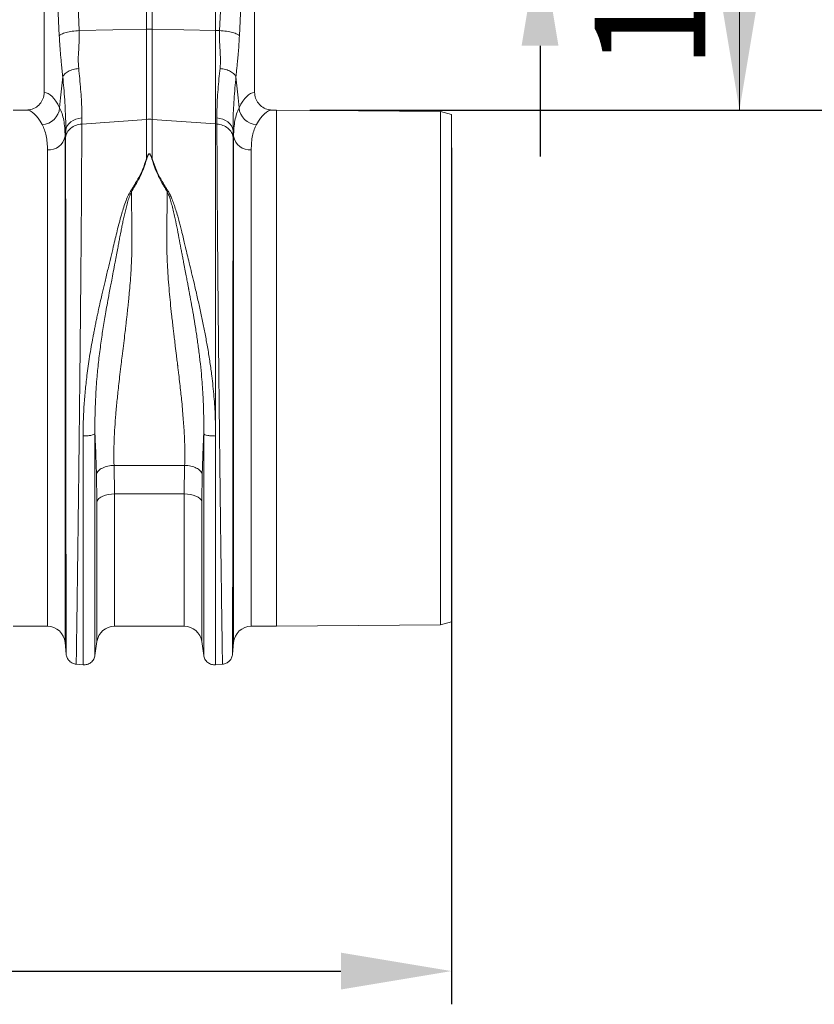
# Model space of a CAD drawing. Units: millimetres. Extents: x 7635 to 11835, y -1715 to 4225.
# Drawn here: x 10793 to 11151, y 1892 to 2337 of the extents above; entities that cross this region are included whole.
import ezdxf

# ---------------------------------------------------------------- set-up
doc = ezdxf.new("R2010")
doc.units = ezdxf.units.MM
doc.layers.add('ACO_DIMS', color=8, linetype='Continuous')
doc.layers.add('ACO_DRAINAGE', color=7, linetype='Continuous')
doc.layers.add('kote', color=152, linetype='Continuous', lineweight=0)
doc.styles.get("Standard").update_dxf_attribs({"font": 'trebuc.ttf'})
doc.dimstyles.new('ACO kote', dxfattribs={"dimtxt": 50, "dimasz": 50, "dimexe": 15, "dimexo": 15, "dimgap": 15, "dimtad": 1, "dimdec": 0, "dimrnd": 1, "dimzin": 12, "dimdsep": 46, "dimtxsty": 'Standard', "dimcen": 20, "dimadec": 0, "dimazin": 0, "dimtfac": 1, "dimtdec": 0, "dimtofl": 0, "dimtmove": 0, "dimatfit": 3, "dimfxl": 1, "dimtolj": 1, "dimtzin": 0, "dimarcsym": 0})

# ---------------------------------------------------------------- blocks, each defined once
blk = doc.blocks.new('ACO - 32800 - FRONT')
at = {"layer": 'ACO_DRAINAGE', "linetype": 'Continuous', "lineweight": 15}
for p, q in [((861.24, 330.5), (861.24, 240.99)), ((868.06, 266.5), (865.2, 330.5)), ((874.18, 332.91), (877.04, 268.91)), ((907.44, 269.56), (907.44, 305.91)), ((910.05, 305.91), (910.05, 269.56)), ((938.68, 268.95), (938.68, 293.44)), ((940.45, 268.91), (941.57, 293.95)), ((950.72, 295.57), (949.43, 266.5)), ((956.24, 240.99), (956.24, 296.54)), ((877.04, 268.91), (907.44, 269.56)), ((907.44, 228.79), (907.44, 269.56)), ((910.05, 269.56), (910.05, 228.79)), ((938.68, 268.95), (910.05, 269.56)), ((938.68, 226.73), (938.68, 268.95)), ((940.45, 268.91), (938.68, 268.95)), ((868.69, 238.6), (869.64, 247.99)), ((947.85, 247.99), (948.79, 238.6)), ((868.23, 234.04), (868.69, 238.6)), ((948.79, 238.6), (949.25, 234.04)), ((853.12, 233), (847.24, 233)), ((966.24, 233), (964.37, 233)), ((1040.24, 232.35), (966.24, 233)), ((966.24, 116.5), (966.24, 233)), ((1045.24, 230.97), (1040.24, 232.35)), ((1040.24, 0.65), (1040.24, 232.35)), ((871.68, 225.89), (872.38, 226.83)), ((872.38, 226.83), (873.27, 227.67)), ((873.27, 227.67), (874.34, 228.37)), ((874.34, 228.37), (875.55, 228.91)), ((875.55, 228.91), (876.86, 229.27)), ((876.86, 229.27), (878.24, 229.45)), ((878.24, 229.45), (878.21, 226.69)), ((878.21, 226.69), (907.44, 228.79)), ((907.44, 211.02), (907.44, 228.79)), ((910.05, 228.79), (910.05, 211.02)), ((938.68, 226.73), (910.05, 228.79)), ((938.68, 85.89), (938.68, 226.73)), ((939.27, 226.69), (938.68, 226.73)), ((939.27, 226.69), (939.25, 229.45)), ((939.25, 229.45), (940.62, 229.27)), ((940.62, 229.27), (941.93, 228.91)), ((941.93, 228.91), (943.14, 228.37)), ((943.14, 228.37), (944.21, 227.67)), ((944.21, 227.67), (945.11, 226.83)), ((945.11, 226.83), (945.8, 225.89)), ((1045.24, 2.03), (1045.24, 230.97)), ((870.96, 223.79), (870.7, 221.16)), ((870.94, 220.7), (870.96, 223.79)), ((870.96, 223.79), (871.2, 224.86)), ((871.2, 224.86), (871.68, 225.89)), ((945.8, 225.89), (946.28, 224.86)), ((946.28, 224.86), (946.52, 223.79)), ((946.52, 223.79), (946.55, 220.7)), ((946.79, 221.16), (946.52, 223.79)), ((870.7, 221.16), (870.7, -7.3)), ((946.79, -7.3), (946.79, 221.16)), ((862.73, 0), (862.73, 214.99)), ((954.76, 214.99), (954.76, 0)), ((900.23, 196.34), (900.67, 196.15)), ((916.82, 196.15), (917.25, 196.34)), ((966.24, 0), (966.24, 116.5)), ((892.8, 72.65), (924.68, 72.65)), ((892.8, 72.65), (893, 59.72)), ((924.49, 59.72), (924.68, 72.65)), ((885.08, 56.37), (884.88, 68.66)), ((932.6, 68.66), (932.41, 56.37)), ((886.77, 58.26), (885.98, 57.68)), ((887.76, 58.76), (886.77, 58.26)), ((888.91, 59.17), (887.76, 58.76)), ((890.2, 59.47), (888.91, 59.17)), ((891.58, 59.65), (890.2, 59.47)), ((893, 59.72), (891.58, 59.65)), ((924.49, 59.72), (893, 59.72)), ((893, 59.72), (893, 0)), ((924.49, 0), (924.49, 59.72)), ((925.91, 59.65), (924.49, 59.72)), ((927.28, 59.47), (925.91, 59.65)), ((928.57, 59.17), (927.28, 59.47)), ((929.73, 58.76), (928.57, 59.17)), ((930.72, 58.26), (929.73, 58.76)), ((931.51, 57.68), (930.72, 58.26)), ((885.41, 57.04), (885.08, 56.37)), ((885.08, -6.87), (885.08, 56.37)), ((885.98, 57.68), (885.41, 57.04)), ((932.08, 57.04), (931.51, 57.68)), ((932.41, 56.37), (932.08, 57.04)), ((932.41, 56.37), (932.41, -6.87)), ((847.24, 0), (862.73, 0)), ((954.76, 0), (966.24, 0)), ((966.24, 0), (1040.24, 0.65)), ((1040.24, 0.65), (1045.24, 2.03)), ((893, 0), (924.49, 0)), ((870.7, -7.3), (871.17, -12.65)), ((884.19, -13.15), (885.08, -6.87)), ((932.41, -6.87), (933.3, -13.15)), ((946.32, -12.65), (946.79, -7.3)), ((875.61, -17.1), (878.81, -17.38)), ((938.54, -17.39), (941.87, -17.1))]:
    blk.add_line(p, q, dxfattribs=at)
for centre, radius, start, end in [((908.74, 207.7), 61.87, 88.7893, 91.2107), ((859.98, 234.76), 8.28, 272.5667, 355.0163), ((957.5, 234.76), 8.28, 184.9837, 267.4333), ((908.74, 210.63), 18.21, 85.882, 94.118), ((863.23, 222.57), 7.6, 266.1938, 349.3338), ((954.25, 222.57), 7.6, 190.6662, 273.8062), ((862.73, -8), 8, 5, 90), ((924.49, -8), 8, 8.1085, 90), ((954.76, -8), 8, 90, 175), ((893, -8), 8, 90, 171.8915)]:
    blk.add_arc(centre, radius, start, end, dxfattribs=at)
for centre, major_axis, ratio, start_param, end_param in [((861, 116.5), (0, 124.5), 0.176327, 5.94729, 6.272027), ((956.49, 116.5), (0, 124.5), 0.176327, 0.011158, 0.335896), ((853.12, 116.5), (0, 116.5), 0.188435, 5.94729, 6.283185), ((964.37, 116.5), (0, 116.5), 0.188435, 0, 0.335896)]:
    blk.add_ellipse(centre, major_axis=major_axis, ratio=ratio, start_param=start_param, end_param=end_param, dxfattribs=at)
for points, knots in [([(868.06, 266.5), (868.34, 266.77), (868.91, 267.32), (871.02, 268.05), (873.82, 268.64), (875.98, 268.82), (877.04, 268.91)], [0, 0, 0, 0, 0.243129, 0.5, 0.756871, 1, 1, 1, 1]), ([(877.04, 268.91), (877.06, 267.44), (877.11, 264.48), (876.82, 260.14), (876.57, 255.88), (876.74, 253.15), (876.82, 251.79)], [0, 0, 0, 0, 0.248685, 0.498858, 0.749663, 1, 1, 1, 1]), ([(940.67, 251.79), (940.73, 252.66), (940.87, 254.39), (940.82, 257.19), (940.66, 260.23), (940.48, 263.24), (940.37, 266.17), (940.42, 267.97), (940.45, 268.91)], [0, 0, 0, 0, 0.161312, 0.320021, 0.501168, 0.696513, 0.841275, 1, 1, 1, 1]), ([(940.45, 268.91), (941.5, 268.82), (943.67, 268.64), (946.46, 268.05), (948.58, 267.32), (949.15, 266.77), (949.43, 266.5)], [0, 0, 0, 0, 0.243129, 0.5, 0.756871, 1, 1, 1, 1]), ([(869.64, 247.99), (869.57, 248.66), (869.4, 250.41), (869.13, 253.01), (868.85, 255.77), (868.61, 258.35), (868.39, 260.97), (868.2, 263.69), (868.11, 265.58), (868.06, 266.5)], [0, 0, 0, 0, 0.112536, 0.291159, 0.438969, 0.574064, 0.715662, 0.860193, 1, 1, 1, 1]), ([(949.43, 266.5), (949.36, 265.28), (949.24, 262.84), (948.97, 259.37), (948.7, 256.47), (948.45, 253.92), (948.22, 251.73), (948.02, 249.7), (947.9, 248.47), (947.85, 247.99)], [0, 0, 0, 0, 0.184647, 0.369269, 0.550928, 0.658553, 0.794485, 0.920212, 1, 1, 1, 1]), ([(876.82, 251.79), (876.98, 250.26), (877.32, 247.01), (877.74, 242.33), (878.06, 237.72), (878.25, 233.37), (878.24, 230.76), (878.24, 229.45)], [0, 0, 0, 0, 0.181055, 0.382881, 0.584703, 0.792353, 1, 1, 1, 1]), ([(939.25, 229.45), (939.25, 230.72), (939.24, 233.26), (939.42, 237.55), (939.73, 242.19), (940.16, 246.96), (940.5, 250.26), (940.67, 251.79)], [0, 0, 0, 0, 0.201796, 0.403595, 0.611268, 0.818945, 1, 1, 1, 1]), ([(870.96, 223.79), (870.97, 225.15), (870.98, 227.89), (870.81, 232.54), (870.52, 237.57), (870.12, 242.74), (869.79, 246.32), (869.64, 247.99)], [0, 0, 0, 0, 0.201482, 0.402967, 0.610606, 0.818252, 1, 1, 1, 1]), ([(947.85, 247.99), (947.7, 246.32), (947.37, 242.8), (946.98, 237.72), (946.68, 232.73), (946.51, 228.02), (946.52, 225.2), (946.52, 223.79)], [0, 0, 0, 0, 0.181748, 0.383274, 0.584793, 0.792399, 1, 1, 1, 1]), ([(853.12, 233), (854.04, 233.09), (855.9, 233.27), (858.36, 234.68), (860.19, 236.76), (861.12, 239), (861.21, 240.45), (861.24, 240.99)], [0, 0, 0, 0, 0.219245, 0.438554, 0.655999, 0.869884, 1, 1, 1, 1]), ([(956.24, 240.99), (956.33, 240.1), (956.51, 238.33), (957.87, 235.96), (959.89, 234.15), (962.18, 233.15), (963.72, 233.04), (964.37, 233)], [0, 0, 0, 0, 0.210468, 0.420896, 0.632583, 0.847463, 1, 1, 1, 1]), ([(868.23, 234.04), (868.61, 233.19), (869.36, 231.49), (870.11, 228.44), (870.61, 225.05), (870.67, 222.46), (870.7, 221.16)], [0, 0, 0, 0, 0.247684, 0.495363, 0.747682, 1, 1, 1, 1]), ([(946.79, 221.16), (946.82, 222.43), (946.88, 224.98), (947.36, 228.36), (948.11, 231.44), (948.87, 233.18), (949.25, 234.04)], [0, 0, 0, 0, 0.2476538, 0.4953093, 0.7476515, 1, 1, 1, 1]), ([(878.21, 226.69), (878.21, 224.82), (878.21, 221.04), (878.19, 214.56), (878.16, 207.37), (878.11, 199.07), (878.05, 189.59), (878, 181.81), (877.96, 176.63), (877.94, 174.39), (877.92, 172.1), (877.9, 169.79), (877.88, 167.44), (877.86, 165.06), (877.84, 162.65), (877.81, 158.71), (877.75, 152.91), (877.68, 144.87), (877.59, 135.8), (877.49, 126.47), (877.4, 117.03), (877.3, 107.65), (877.19, 97.72), (877.08, 87.32), (876.96, 76.71), (876.84, 66.37), (876.72, 56.74), (876.62, 47.99), (876.52, 40.11), (876.43, 33.22), (876.35, 27.23), (876.28, 22.06), (876.23, 18.41), (876.2, 16.03), (876.18, 14.69), (876.16, 13.41), (876.14, 12.19), (876.13, 11.03), (876.11, 9.93), (876.07, 6.99), (876.01, 2.52), (875.93, -2.85), (875.86, -7.35), (875.81, -10.98), (875.77, -13.77), (875.73, -15.7), (875.71, -16.89), (875.71, -17.04), (875.71, -17.11)], [0, 0, 0, 0, 0.028163, 0.057214, 0.087154, 0.117982, 0.15356, 0.190251, 0.197592, 0.204975, 0.212402, 0.219871, 0.227383, 0.234939, 0.242537, 0.250178, 0.271848, 0.296259, 0.32341, 0.353301, 0.379188, 0.406828, 0.436219, 0.467363, 0.500257, 0.533175, 0.564332, 0.593727, 0.621361, 0.647235, 0.669795, 0.690822, 0.710315, 0.716535, 0.72258, 0.728452, 0.73415, 0.739674, 0.745024, 0.7502, 0.783175, 0.81565, 0.847624, 0.879098, 0.910072, 0.940547, 0.970523, 1, 1, 1, 1]), ([(941.78, -17.11), (941.78, -17.04), (941.77, -16.89), (941.75, -15.7), (941.72, -13.77), (941.67, -10.87), (941.62, -6.89), (941.56, -3.09), (941.52, -0.39), (941.5, 0.81), (941.49, 2.04), (941.47, 3.32), (941.45, 4.65), (941.43, 6.01), (941.41, 7.42), (941.38, 9.81), (941.33, 13.51), (941.25, 18.96), (941.16, 25.47), (941.07, 32.56), (940.97, 40.11), (940.87, 47.99), (940.76, 56.74), (940.65, 66.37), (940.53, 76.71), (940.41, 87.32), (940.29, 97.72), (940.19, 107.65), (940.09, 117.03), (940, 125.64), (939.92, 133.47), (939.85, 140.53), (939.8, 145.63), (939.77, 148.96), (939.75, 150.72), (939.74, 152.42), (939.72, 154.07), (939.71, 155.67), (939.69, 157.23), (939.68, 158.73), (939.64, 163.4), (939.57, 171.03), (939.49, 181.22), (939.43, 190.68), (939.37, 199.4), (939.33, 207.37), (939.3, 214.56), (939.28, 221.04), (939.28, 224.82), (939.27, 226.69)], [0, 0, 0, 0, 0.029477, 0.059452, 0.089927, 0.120902, 0.156184, 0.192094, 0.199224, 0.206378, 0.213556, 0.220758, 0.227985, 0.235236, 0.242512, 0.249811, 0.271425, 0.295788, 0.322902, 0.352765, 0.378638, 0.406273, 0.435668, 0.466825, 0.499744, 0.532638, 0.563781, 0.593172, 0.620812, 0.646699, 0.669279, 0.690331, 0.709856, 0.715317, 0.720647, 0.725843, 0.730907, 0.735838, 0.740636, 0.745301, 0.749834, 0.78421, 0.8177, 0.850302, 0.882018, 0.912845, 0.942785, 0.971837, 1, 1, 1, 1]), ([(862.73, 214.99), (862.7, 216.13), (862.64, 218.42), (862.18, 221.45), (861.45, 224.2), (860.72, 225.73), (860.36, 226.49)], [0, 0, 0, 0, 0.247392, 0.494785, 0.747388, 1, 1, 1, 1]), ([(957.13, 226.49), (956.77, 225.74), (956.05, 224.25), (955.32, 221.53), (954.85, 218.49), (954.79, 216.16), (954.76, 214.99)], [0, 0, 0, 0, 0.247434, 0.49486, 0.747431, 1, 1, 1, 1]), ([(871.16, -12.56), (871.16, -12.52), (871.16, -12.44), (871.16, -11.91), (871.16, -11.23), (871.16, -10.42), (871.15, -9.42), (871.15, -8.08), (871.15, -6.08), (871.14, -3.31), (871.14, 0.26), (871.14, 4.14), (871.13, 8.33), (871.12, 13.08), (871.12, 18.56), (871.11, 24.98), (871.1, 32.13), (871.09, 40), (871.08, 48.6), (871.07, 57.92), (871.06, 67.92), (871.05, 78.54), (871.04, 89.49), (871.03, 100.45), (871.02, 111.13), (871.01, 121.82), (871, 132.43), (870.99, 140.41), (870.98, 145.58), (870.98, 148.15), (870.98, 150.67), (870.98, 153.15), (870.98, 155.58), (870.97, 160.58), (870.97, 167.99), (870.96, 177.46), (870.95, 186.32), (870.95, 194.53), (870.94, 202.1), (870.94, 208.98), (870.94, 215.23), (870.94, 218.89), (870.94, 220.7)], [0, 0, 0, 0, 0.022276, 0.041722, 0.058338, 0.072125, 0.08707, 0.104068, 0.123117, 0.151925, 0.178342, 0.203859, 0.228477, 0.252196, 0.2802, 0.30917, 0.339101, 0.369992, 0.401837, 0.434635, 0.468381, 0.503072, 0.538479, 0.572658, 0.605614, 0.637351, 0.671453, 0.704037, 0.712322, 0.720504, 0.728582, 0.736556, 0.744427, 0.752194, 0.785541, 0.818203, 0.850184, 0.881488, 0.912118, 0.942078, 0.971371, 1, 1, 1, 1]), ([(946.55, 220.7), (946.55, 218.89), (946.55, 215.23), (946.54, 208.98), (946.54, 202.1), (946.54, 194.22), (946.53, 185.29), (946.53, 177.78), (946.52, 172.48), (946.52, 169.68), (946.52, 166.82), (946.52, 163.92), (946.51, 160.96), (946.51, 156.24), (946.51, 149.56), (946.5, 140.69), (946.49, 131.3), (946.48, 121.43), (946.47, 111.13), (946.46, 100.45), (946.45, 89.49), (946.44, 78.54), (946.43, 67.92), (946.41, 57.92), (946.4, 48.6), (946.39, 40), (946.39, 32.13), (946.38, 24.98), (946.37, 18.56), (946.36, 13.06), (946.36, 8.27), (946.35, 4.06), (946.35, 0.19), (946.34, -3.39), (946.34, -6.14), (946.33, -8.11), (946.33, -9.39), (946.33, -10.37), (946.33, -11.2), (946.33, -11.9), (946.33, -12.44), (946.33, -12.52), (946.33, -12.56)], [0, 0, 0, 0, 0.0286289, 0.0579217, 0.0878815, 0.1185115, 0.1536146, 0.1895676, 0.1991281, 0.2087475, 0.2184257, 0.228163, 0.2379595, 0.2478152, 0.2747145, 0.3028182, 0.3321295, 0.3626519, 0.3943892, 0.4273453, 0.4615245, 0.496931, 0.5316211, 0.5653667, 0.5981641, 0.6300096, 0.6608998, 0.6908314, 0.7198011, 0.7478061, 0.7718556, 0.7966684, 0.8222445, 0.8485835, 0.8778236, 0.8962558, 0.9126392, 0.9267683, 0.9409231, 0.9578467, 0.977539, 1, 1, 1, 1]), ([(900.23, 196.34), (901.28, 198.01), (903.34, 201.3), (905.84, 206.22), (906.9, 209.42), (907.44, 211.02)], [0, 0, 0, 0, 0.339581, 0.670009, 1, 1, 1, 1]), ([(907.61, 211), (907.09, 209.37), (906.04, 206.12), (903.7, 201.11), (901.68, 197.8), (900.67, 196.15)], [0, 0, 0, 0, 0.333554, 0.667493, 1, 1, 1, 1]), ([(907.44, 211.02), (907.58, 211.42), (907.81, 212.1), (908.16, 212.83), (908.46, 213.17), (908.61, 213.25), (908.71, 213.28), (908.79, 213.27), (908.88, 213.25), (909.08, 213.13), (909.34, 212.78), (909.69, 212.06), (909.91, 211.43), (910.05, 211.02)], [0, 0, 0, 0, 0.246338, 0.413772, 0.463734, 0.481682, 0.496447, 0.505871, 0.515896, 0.540109, 0.614009, 0.749895, 1, 1, 1, 1]), ([(909.88, 211), (909.75, 211.41), (909.57, 212.04), (909.26, 212.77), (909.03, 213.11), (908.86, 213.23), (908.78, 213.25), (908.73, 213.26), (908.68, 213.25), (908.62, 213.23), (908.5, 213.14), (908.24, 212.81), (907.93, 212.08), (907.73, 211.4), (907.61, 211)], [0, 0, 0, 0, 0.253585, 0.393912, 0.46406, 0.486086, 0.494894, 0.503063, 0.509416, 0.516385, 0.533173, 0.581935, 0.750224, 1, 1, 1, 1]), ([(916.82, 196.15), (915.81, 197.8), (913.79, 201.11), (911.45, 206.12), (910.4, 209.37), (909.88, 211)], [0, 0, 0, 0, 0.332503, 0.666442, 1, 1, 1, 1]), ([(910.05, 211.02), (910.58, 209.42), (911.65, 206.22), (914.14, 201.3), (916.21, 198.01), (917.25, 196.34)], [0, 0, 0, 0, 0.329987, 0.660414, 1, 1, 1, 1]), ([(878.81, 85.95), (878.83, 88.15), (878.87, 92.52), (879.19, 99.25), (879.74, 106.14), (880.41, 112.23), (881.1, 117.44), (881.75, 121.76), (882.46, 126.05), (883.09, 129.55), (883.61, 132.25), (884, 134.27), (884.42, 136.35), (884.86, 138.47), (885.32, 140.65), (885.9, 143.33), (886.65, 146.71), (887.63, 150.97), (888.79, 155.92), (890.03, 161.15), (891.29, 166.35), (892.39, 170.91), (893.36, 174.92), (894.2, 178.51), (895.11, 182.09), (896.02, 185.4), (896.97, 188.55), (897.92, 191.38), (898.93, 194.05), (899.82, 195.63), (900.22, 196.35)], [0, 0, 0, 0, 0.057148, 0.113902, 0.173152, 0.233912, 0.269891, 0.306854, 0.344811, 0.380503, 0.397533, 0.415076, 0.433134, 0.451708, 0.470797, 0.490404, 0.522458, 0.560361, 0.604125, 0.655694, 0.702914, 0.747974, 0.783391, 0.817037, 0.8512, 0.888171, 0.915631, 0.946909, 0.975918, 1, 1, 1, 1]), ([(900.66, 196.16), (900.39, 195.56), (899.76, 194.17), (899.04, 191.87), (898.36, 189.39), (897.76, 186.95), (897.21, 184.57), (896.72, 182.26), (896.26, 180.02), (895.81, 177.67), (895.37, 175.33), (894.93, 172.94), (894.45, 170.44), (893.9, 167.55), (893.21, 163.97), (892.48, 160.18), (891.79, 156.57), (891.18, 153.41), (890.54, 150.01), (889.84, 146.18), (888.92, 140.98), (887.9, 134.93), (886.81, 127.63), (885.87, 120.21), (885.04, 112.07), (884.46, 103.71), (884.15, 95.09), (884.18, 89.64), (884.19, 86.93)], [0, 0, 0, 0, 0.0196883, 0.0460731, 0.0726494, 0.0969518, 0.1205114, 0.1445465, 0.1657768, 0.1866634, 0.2129446, 0.2333634, 0.2549189, 0.283995, 0.3149146, 0.3546528, 0.3885368, 0.4136776, 0.4404366, 0.4803902, 0.5163365, 0.5786692, 0.6401357, 0.7076355, 0.7720485, 0.8522491, 0.9265186, 1, 1, 1, 1]), ([(900.67, 196.17), (900.68, 195.15), (900.7, 193.12), (900.73, 190), (900.76, 186.82), (900.8, 183.16), (900.84, 179.88), (900.87, 177.21), (900.88, 175.84), (900.89, 174.77), (900.89, 173.61), (900.89, 172.13), (900.86, 170.47), (900.83, 168.78), (900.75, 166.25), (900.59, 162.8), (900.33, 158.37), (899.99, 153.87), (899.67, 150.23), (899.4, 147.51), (899.21, 145.59), (899, 143.58), (898.78, 141.49), (898.53, 139.32), (898.28, 137.06), (897.96, 134.38), (897.54, 130.87), (897.02, 126.61), (896.49, 122.3), (895.97, 118), (895.47, 113.81), (894.98, 109.58), (894.56, 105.8), (894.08, 101.23), (893.58, 95.92), (893.12, 89.78), (892.82, 83.86), (892.68, 78.11), (892.76, 74.44), (892.8, 72.65)], [0, 0, 0, 0, 0.027557, 0.055143, 0.082758, 0.110402, 0.148782, 0.165237, 0.176475, 0.182495, 0.191575, 0.204901, 0.218344, 0.231906, 0.245586, 0.278949, 0.313715, 0.349894, 0.384094, 0.398224, 0.412998, 0.428414, 0.444473, 0.461175, 0.478521, 0.49651, 0.522875, 0.559399, 0.594669, 0.622769, 0.65928, 0.692442, 0.722257, 0.748723, 0.801583, 0.850804, 0.900386, 0.951321, 1, 1, 1, 1]), ([(924.68, 72.65), (924.71, 73.74), (924.77, 75.97), (924.76, 79.45), (924.68, 83.1), (924.52, 86.77), (924.29, 90.46), (924.02, 94.19), (923.68, 98.16), (923.32, 102.01), (922.92, 105.8), (922.5, 109.6), (922.1, 113.03), (921.8, 115.59), (921.63, 116.93), (921.55, 117.62), (921.51, 117.97), (921.49, 118.14), (921.48, 118.23), (921.47, 118.27), (921.47, 118.3), (921.47, 118.31), (921.47, 118.31), (921.47, 118.31), (921.46, 118.32), (921.46, 118.32), (921.46, 118.32), (921.46, 118.32), (921.46, 118.32), (921.46, 118.32), (921.41, 118.74), (921.25, 120.06), (920.92, 122.77), (920.51, 126.1), (920.1, 129.45), (919.77, 132.19), (919.33, 135.9), (918.81, 140.52), (918.23, 145.99), (917.71, 151.34), (917.27, 156.65), (916.93, 161.96), (916.63, 168.32), (916.56, 176.73), (916.74, 186.56), (916.79, 193.11), (916.82, 196.15)], [0, 0, 0, 0, 0.029869, 0.060634, 0.092307, 0.124898, 0.154228, 0.185012, 0.217255, 0.250962, 0.277968, 0.30798, 0.340999, 0.358638, 0.367739, 0.372361, 0.374689, 0.375857, 0.376443, 0.376736, 0.376882, 0.376956, 0.376992, 0.377011, 0.37702, 0.377024, 0.377027, 0.377028, 0.377028, 0.377029, 0.377029, 0.386812, 0.407784, 0.439944, 0.463927, 0.484991, 0.503134, 0.549351, 0.591417, 0.629334, 0.673293, 0.714909, 0.754197, 0.824149, 0.918544, 1, 1, 1, 1]), ([(933.29, 86.87), (933.31, 89.58), (933.33, 95.01), (933.03, 103.6), (932.49, 111.43), (931.79, 118.52), (931.08, 124.52), (930.25, 130.49), (929.35, 136.29), (928.47, 141.58), (927.58, 146.53), (926.97, 149.85), (926.59, 151.85), (926.48, 152.44), (926.37, 153.02), (926.23, 153.78), (926.05, 154.73), (925.76, 156.24), (925.34, 158.45), (924.79, 161.29), (924.26, 164.01), (923.8, 166.41), (923.41, 168.46), (922.84, 171.44), (922.1, 175.42), (921.18, 180.32), (920.31, 184.45), (919.52, 187.85), (918.85, 190.43), (918.16, 192.75), (917.53, 194.62), (917.03, 195.68), (916.82, 196.14)], [0, 0, 0, 0, 0.073217, 0.147195, 0.22713, 0.278271, 0.331958, 0.383358, 0.434344, 0.484152, 0.522905, 0.566156, 0.573162, 0.576762, 0.582001, 0.588885, 0.597419, 0.607608, 0.629925, 0.657541, 0.685713, 0.705224, 0.724326, 0.743014, 0.789264, 0.837581, 0.885111, 0.911772, 0.940497, 0.96476, 0.984578, 1, 1, 1, 1]), ([(917.25, 196.34), (917.54, 195.85), (918.2, 194.73), (919.02, 192.77), (919.87, 190.5), (920.72, 187.91), (921.5, 185.28), (922.19, 182.75), (922.8, 180.42), (923.32, 178.32), (923.89, 175.94), (924.46, 173.57), (925.15, 170.67), (925.9, 167.56), (926.82, 163.74), (927.83, 159.53), (928.8, 155.47), (929.65, 151.87), (930.36, 148.8), (931.04, 145.81), (931.91, 141.87), (932.93, 137.05), (934.09, 131.2), (935.16, 125.25), (936.14, 119.17), (937.13, 111.93), (937.98, 103.78), (938.57, 94.69), (938.64, 88.81), (938.68, 85.89)], [0, 0, 0, 0, 0.016646, 0.038029, 0.062727, 0.088329, 0.117624, 0.142412, 0.163538, 0.186365, 0.203348, 0.23225, 0.254069, 0.285553, 0.319417, 0.360336, 0.401238, 0.429721, 0.4572, 0.483679, 0.509159, 0.561465, 0.610465, 0.661619, 0.715513, 0.766926, 0.847224, 0.924217, 1, 1, 1, 1]), ([(878.81, 85.95), (879.42, 85.95), (880.69, 85.96), (882.42, 86.17), (883.73, 86.51), (884.04, 86.79), (884.19, 86.93)], [0, 0, 0, 0, 0.2407962, 0.5, 0.7592038, 1, 1, 1, 1]), ([(878.81, -17.38), (878.81, -17.29), (878.81, -17.11), (878.81, -15.65), (878.81, -13.33), (878.81, -10.08), (878.81, -5.95), (878.81, -0.95), (878.81, 4.86), (878.81, 11.46), (878.81, 18.8), (878.81, 26.82), (878.81, 35.47), (878.81, 44.69), (878.81, 54.42), (878.81, 64.58), (878.81, 75.09), (878.81, 82.33), (878.81, 85.95)], [0, 0, 0, 0, 0.0625, 0.125, 0.1875, 0.25, 0.3125, 0.375, 0.4375, 0.5, 0.5625, 0.625, 0.6875, 0.75, 0.8125, 0.875, 0.9375, 1, 1, 1, 1]), ([(884.88, 68.66), (884.84, 69.79), (884.77, 72.09), (884.64, 75.65), (884.5, 79.4), (884.35, 83.17), (884.24, 85.71), (884.19, 86.93)], [0, 0, 0, 0, 0.190049, 0.387498, 0.592606, 0.805636, 1, 1, 1, 1]), ([(884.19, 86.92), (884.19, 83.42), (884.19, 76.41), (884.19, 66.24), (884.19, 56.4), (884.19, 46.99), (884.19, 38.06), (884.19, 29.69), (884.19, 21.92), (884.19, 14.82), (884.19, 8.43), (884.19, 2.8), (884.19, -2.04), (884.19, -6.04), (884.19, -9.18), (884.19, -11.43), (884.19, -12.84), (884.19, -13.02), (884.19, -13.1)], [0, 0, 0, 0, 0.0625, 0.125, 0.1875, 0.25, 0.3125, 0.375, 0.4375, 0.5, 0.5625, 0.625, 0.6875, 0.75, 0.8125, 0.875, 0.9375, 1, 1, 1, 1]), ([(933.29, 86.87), (933.23, 85.31), (933.1, 82.11), (932.92, 77.46), (932.75, 72.95), (932.65, 70.07), (932.6, 68.66)], [0, 0, 0, 0, 0.251272, 0.513515, 0.762916, 1, 1, 1, 1]), ([(933.29, 86.87), (933.44, 86.74), (933.76, 86.45), (935.06, 86.12), (936.8, 85.9), (938.07, 85.9), (938.68, 85.89)], [0, 0, 0, 0, 0.240796, 0.5, 0.759204, 1, 1, 1, 1]), ([(933.29, -13.1), (933.29, -13.02), (933.29, -12.84), (933.29, -11.43), (933.29, -9.18), (933.29, -6.04), (933.29, -2.04), (933.29, 2.79), (933.29, 8.41), (933.29, 14.8), (933.29, 21.9), (933.29, 29.66), (933.29, 38.03), (933.29, 46.95), (933.29, 56.36), (933.29, 66.19), (933.29, 76.36), (933.29, 83.37), (933.29, 86.87)], [0, 0, 0, 0, 0.0625, 0.125, 0.1875, 0.25, 0.3125, 0.375, 0.4375, 0.5, 0.5625, 0.625, 0.6875, 0.75, 0.8125, 0.875, 0.9375, 1, 1, 1, 1]), ([(938.68, 85.89), (938.68, 82.28), (938.68, 75.04), (938.68, 64.53), (938.68, 54.38), (938.68, 44.66), (938.68, 35.44), (938.68, 26.8), (938.68, 18.78), (938.68, 11.44), (938.68, 4.85), (938.68, -0.96), (938.68, -5.95), (938.68, -10.08), (938.68, -13.33), (938.68, -15.65), (938.68, -17.11), (938.68, -17.29), (938.68, -17.38)], [0, 0, 0, 0, 0.0625, 0.125, 0.1875, 0.25, 0.3125, 0.375, 0.4375, 0.5, 0.5625, 0.625, 0.6875, 0.75, 0.8125, 0.875, 0.9375, 1, 1, 1, 1]), ([(875.71, -17.11), (875.15, -17), (874, -16.79), (872.54, -15.73), (871.48, -14.27), (871.26, -13.12), (871.16, -12.56)], [0, 0, 0, 0, 0.242222, 0.499993, 0.757768, 1, 1, 1, 1]), ([(884.19, -13.1), (884.04, -13.7), (883.73, -14.93), (882.42, -16.41), (880.69, -17.34), (879.42, -17.37), (878.81, -17.38)], [0, 0, 0, 0, 0.2407961, 0.4999997, 0.7592035, 1, 1, 1, 1]), ([(938.68, -17.38), (938.07, -17.37), (936.8, -17.34), (935.06, -16.41), (933.76, -14.93), (933.44, -13.7), (933.29, -13.1)], [0, 0, 0, 0, 0.240797, 0.5, 0.759204, 1, 1, 1, 1]), ([(946.33, -12.56), (946.22, -13.12), (946.01, -14.27), (944.95, -15.73), (943.49, -16.79), (942.34, -17), (941.78, -17.11)], [0, 0, 0, 0, 0.242232, 0.500007, 0.757778, 1, 1, 1, 1])]:
    blk.add_open_spline(points, degree=3, knots=knots, dxfattribs=at)
for points in [[(869.64, 247.99), (869.86, 248.42), (870.29, 249.29), (871.98, 250.45), (874.2, 251.36), (875.94, 251.65), (876.82, 251.79)], [(940.67, 251.79), (941.54, 251.65), (943.29, 251.36), (945.51, 250.45), (947.19, 249.29), (947.63, 248.42), (947.85, 247.99)], [(870.94, 220.7), (871.11, 221.46), (871.47, 222.97), (873.15, 224.87), (875.45, 226.25), (877.29, 226.54), (878.21, 226.69)], [(939.27, 226.69), (940.19, 226.54), (942.03, 226.25), (944.34, 224.87), (946.02, 222.97), (946.37, 221.46), (946.55, 220.7)], [(907.44, 211.02), (907.46, 211.01), (907.52, 211.01), (907.58, 211), (907.61, 211)], [(909.88, 211), (909.9, 211), (909.96, 211.01), (910.02, 211.01), (910.05, 211.02)], [(892.8, 72.65), (891.85, 72.57), (889.94, 72.42), (887.45, 71.51), (885.57, 70.22), (885.11, 69.18), (884.88, 68.66)], [(932.6, 68.66), (932.37, 69.18), (931.91, 70.22), (930.03, 71.51), (927.55, 72.42), (925.64, 72.57), (924.68, 72.65)]]:
    blk.add_open_spline(points, degree=3, dxfattribs=at)
blk = doc.blocks.new('*D10')
at = {"layer": 'DEFPOINTS', "color": 0, "transparency": 16777216}
for p in [(8913.83, 2318.83), (10987.57, 2293.91), (10987.57, 1907.32)]:
    blk.add_point(p, dxfattribs=at)
at = {"layer": 'kote', "color": 0, "linetype": 'ByBlock', "lineweight": -2, "transparency": 16777216}
for p, q in [((8913.83, 2303.83), (8913.83, 1892.32)), ((10987.57, 2278.91), (10987.57, 1892.32)), ((8963.83, 1907.32), (10937.57, 1907.32))]:
    blk.add_line(p, q, dxfattribs=at)
at = {"layer": 'kote', "color": 0, "transparency": 16777216}
for points in [[(8963.83, 1915.65), (8963.83, 1898.99), (8913.83, 1907.32)], [(10937.57, 1915.65), (10937.57, 1898.99), (10987.57, 1907.32)]]:
    blk.add_solid(points, dxfattribs=at)
at = {"layer": 'kote', "color": 0, "transparency": 16777216, "insert": (9950.7, 1947.76), "char_height": 50, "attachment_point": 5}
blk.add_mtext('\\A1;{\\fTrebuchet MS|b0|i0|c238|p34;2075}', dxfattribs=at)
blk = doc.blocks.new('*D11')
at = {"layer": 'DEFPOINTS', "color": 0, "transparency": 16777216}
for p in [(10955.65, 2490.94), (10798.57, 2374.94), (11027.51, 2374.94)]:
    blk.add_point(p, dxfattribs=at)
at = {"layer": 'kote', "color": 0, "linetype": 'ByBlock', "lineweight": -2, "transparency": 16777216}
for p, q in [((11027.51, 2540.94), (11027.51, 2590.94)), ((10970.65, 2490.94), (11042.51, 2490.94)), ((10813.57, 2374.94), (11042.51, 2374.94)), ((11027.51, 2324.94), (11027.51, 2274.94))]:
    blk.add_line(p, q, dxfattribs=at)
at = {"layer": 'kote', "color": 0, "transparency": 16777216}
for points in [[(11019.18, 2540.94), (11035.84, 2540.94), (11027.51, 2490.94)], [(11019.18, 2324.94), (11035.84, 2324.94), (11027.51, 2374.94)]]:
    blk.add_solid(points, dxfattribs=at)
at = {"layer": 'kote', "color": 0, "transparency": 16777216, "insert": (10987.17, 2432.94), "char_height": 50, "attachment_point": 5, "rotation": 90}
blk.add_mtext('\\A1;{\\fTrebuchet MS|b0|i0|c238|p34;115}', dxfattribs=at)
blk = doc.blocks.new('*D12')
at = {"layer": 'DEFPOINTS', "color": 0, "transparency": 16777216}
for p in [(10951.07, 2445.94), (10908.57, 2295.94), (11117.57, 2295.94)]:
    blk.add_point(p, dxfattribs=at)
at = {"layer": 'kote', "color": 0, "linetype": 'ByBlock', "lineweight": -2, "transparency": 16777216}
for p, q in [((10966.07, 2445.94), (11132.57, 2445.94)), ((11117.57, 2395.94), (11117.57, 2345.94)), ((10923.57, 2295.94), (11132.57, 2295.94))]:
    blk.add_line(p, q, dxfattribs=at)
at = {"layer": 'kote', "color": 0, "transparency": 16777216}
for points in [[(11109.24, 2395.94), (11125.91, 2395.94), (11117.57, 2445.94)], [(11109.24, 2345.94), (11125.91, 2345.94), (11117.57, 2295.94)]]:
    blk.add_solid(points, dxfattribs=at)
at = {"layer": 'kote', "color": 0, "transparency": 16777216, "insert": (11077.14, 2370.94), "char_height": 50, "attachment_point": 5, "rotation": 90}
blk.add_mtext('\\A1;150', dxfattribs=at)
blk = doc.blocks.new('*D13')
at = {"layer": 'DEFPOINTS', "color": 0, "transparency": 16777216}
for p in [(10955.65, 2490.94), (10908.57, 2295.94), (11199.64, 2295.94)]:
    blk.add_point(p, dxfattribs=at)
at = {"layer": 'kote', "color": 0, "linetype": 'ByBlock', "lineweight": -2, "transparency": 16777216}
for p, q in [((10970.65, 2490.94), (11214.64, 2490.94)), ((11199.64, 2440.94), (11199.64, 2345.94)), ((10923.57, 2295.94), (11214.64, 2295.94))]:
    blk.add_line(p, q, dxfattribs=at)
at = {"layer": 'kote', "color": 0, "transparency": 16777216}
for points in [[(11191.3, 2440.94), (11207.97, 2440.94), (11199.64, 2490.94)], [(11191.3, 2345.94), (11207.97, 2345.94), (11199.64, 2295.94)]]:
    blk.add_solid(points, dxfattribs=at)
at = {"layer": 'kote', "color": 0, "transparency": 16777216, "insert": (11159.12, 2393.44), "char_height": 50, "attachment_point": 5, "rotation": 90}
blk.add_mtext('\\A1;195', dxfattribs=at)

msp = doc.modelspace()

# ---------------------------------------------------------------- linework, layer by layer
at = {"layer": 'ACO_DIMS', "lineweight": 0}
msp.add_line((11117.57, 2295.94), (11117.57, 2445.94), dxfattribs=at)

# ---------------------------------------------------------------- block references
at = {"layer": 'ACO_DRAINAGE'}
msp.add_blockref('ACO - 32800 - FRONT', (9942.33, 2062.94), dxfattribs=at)

# ---------------------------------------------------------------- dimensions: what is measured, and where the dimension line sits
at = {"layer": 'kote'}
dim = msp.add_linear_dim(base=(11027.51, 2374.94), p1=(10955.65, 2490.94), p2=(10798.57, 2374.94), angle=90, text='{\\fTrebuchet MS|b0|i0|c238|p34;115}', dimstyle='ACO kote', override={"dimarcsym": 1}, dxfattribs=at)
dim.commit()
dim.dimension.update_dxf_attribs({"geometry": '*D11', "text_midpoint": (11027.51, 2432.94), "dimtype": 160})
for base, p1, picture, middle in [((11199.64, 2295.94), (10955.65, 2490.94), '*D13', (11159.12, 2393.44)), ((11117.57, 2295.94), (10951.07, 2445.94), '*D12', (11077.14, 2370.94))]:
    dim = msp.add_linear_dim(base=base, p1=p1, p2=(10908.57, 2295.94), angle=90, dimstyle='ACO kote', override={"dimarcsym": 1}, dxfattribs=at)
    dim.commit()
    dim.dimension.update_dxf_attribs({"geometry": picture, "text_midpoint": middle})
dim = msp.add_linear_dim(base=(10987.57, 1907.32), p1=(8913.83, 2318.83), p2=(10987.57, 2293.91), text='{\\fTrebuchet MS|b0|i0|c238|p34;2075}', dimstyle='ACO kote', override={"dimarcsym": 1}, dxfattribs=at)
dim.commit()
dim.dimension.update_dxf_attribs({"geometry": '*D10', "text_midpoint": (9950.7, 1947.76)})

doc.saveas('drawing.dxf')
